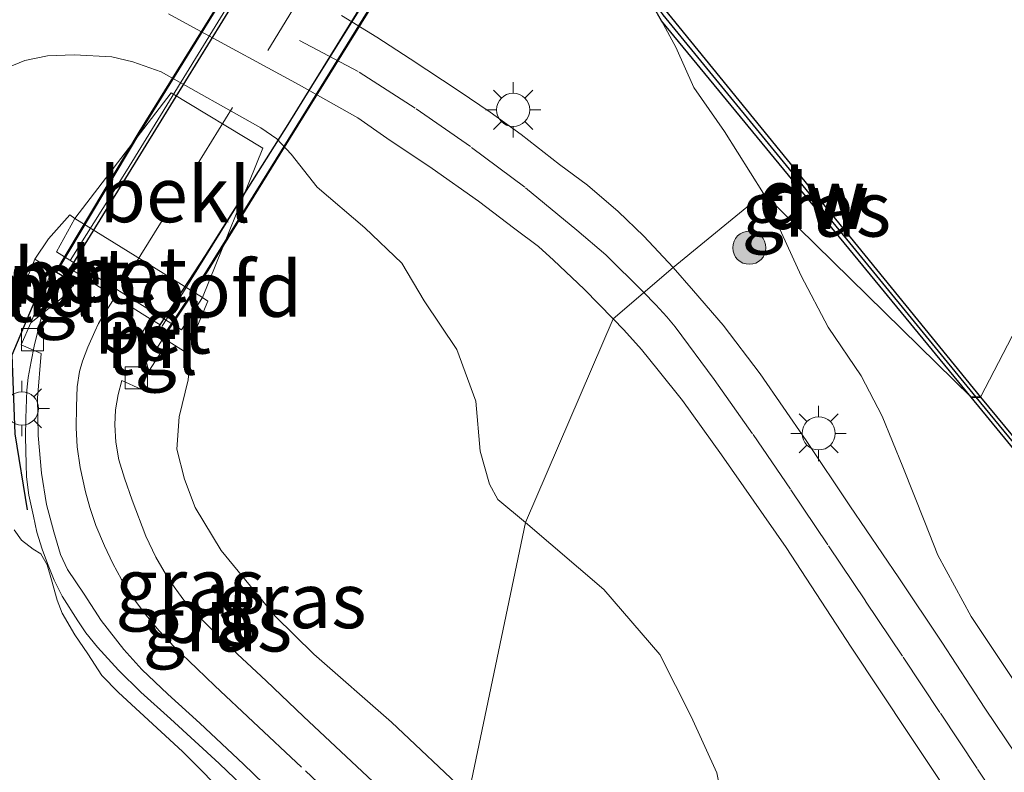
# Model space of a CAD drawing. Units: metres. Extents: x 119994 to 129528, y 399998 to 406250.
# Drawn here: x 127435 to 127479, y 400956 to 400990 of the extents above; entities that cross this region are included whole.
import ezdxf
from ezdxf.enums import TextEntityAlignment as Align

# ---------------------------------------------------------------- set-up
doc = ezdxf.new("R2010")
doc.units = ezdxf.units.M
doc.linetypes.add('VW-3-9_STREEP', pattern=[12, 3, -9])
doc.layers.get('0').update_dxf_attribs({"lineweight": 25})
for name, color, linetype, lineweight in [('B-ME-BV-GELEIDECONSTRUCTIE-GELEIDERAIL-L-B1', 213, 'BV-GELEIDERAIL', 18), ('B-ME-GC-DAMWAND-GV-B6', 10, 'Continuous', 25), ('B-ME-GC-DAMWAND-L-B1', 10, 'Continuous', 25), ('B-ME-GR-BOOM-S-B1', 93, 'Continuous', 18), ('B-ME-GW-KRUINLIJN-L-B1', 93, 'Continuous', 18), ('B-ME-GW-TEENLIJN-L-B1', 93, 'Continuous', 18), ('B-ME-IE-GRASLAND-GV-B6', 93, 'Continuous', 18), ('B-ME-IE-HULPGEOMETRIE-L-B1', 53, 'Continuous', 18), ('B-ME-IE-MEUBILAIR_WEGMEUBILAIR-LICHTMAST-S-B1', 8, 'Continuous', 18), ('B-ME-IE-TERREINAFSCHEIDING-SCHRIKHEK-L-B1', 10, 'Continuous', 25), ('B-ME-KW-BRUG-GV-B7', 173, 'Continuous', 18), ('B-ME-KW-LANDHOOFD-GV-B6', 173, 'Continuous', 18), ('B-ME-KW-LEUNING-L-B2', 8, 'Continuous', 18), ('B-ME-MW-MUUR-GV-B6', 8, 'IE-TERREINAFSCHEIDING-KUNSTMATIG', 18), ('B-ME-MW-MUUR-GV-B7', 10, 'Continuous', 25), ('B-ME-OB-BEKLEDING-GV-B6', 253, 'Continuous', 18), ('B-ME-OB-WATERLIJN-L-B1', 133, 'OB-WATERLIJN', 18), ('B-ME-OG-WATER-GV-B6', 153, 'Continuous', 18), ('B-ME-VH-VERH_SOORT-BETON-OVERIG-GV-B6', 8, 'IE-TERREINAFSCHEIDING-NATUURLIJK-HOUTWAL', 18), ('B-ME-VH-VERH_SOORT-BITUMEN-GV-B6', 8, 'IE-TERREINAFSCHEIDING-NATUURLIJK-HOUTWAL', 18), ('B-ME-VH-VERH_SOORT-BITUMEN-GV-B7', 8, 'IE-TERREINAFSCHEIDING-NATUURLIJK-HOUTWAL', 18), ('B-ME-VH-VERH_SOORT-TEGELS-GV-B6', 8, 'Continuous', 18), ('B-ME-VV-KOLK-S-B1', 8, 'Continuous', 18), ('B-ME-VW-MARKERING-39STREEP-015-L-B1', 255, 'VW-3-9_STREEP', 18), ('B-ME-VW-MARKERING-39STREEP-015-L-B2', 255, 'VW-3-9_STREEP', 18)]:
    doc.layers.add(name, color=color, linetype=linetype, lineweight=lineweight)
doc.styles.add('NLCS-ISO', font='NLCS-ISO.TTF')
doc.linetypes.add('BV-GELEIDERAIL', pattern='A,10,-3,[108,NLCS.SHX,S=1,R=0,X=0,Y=0],-3', length=16)
doc.linetypes.add('IE-TERREINAFSCHEIDING-KUNSTMATIG', pattern='A,4,[82,NLCS.SHX,S=0.75,R=90,X=0,Y=0],4,-2', length=10)
doc.linetypes.add('IE-TERREINAFSCHEIDING-NATUURLIJK-HOUTWAL', pattern='A,7,-1.5,[67,NLCS.SHX,S=0.75,R=45,X=0,Y=0],-1.5,7,-1.5,[70,NLCS.SHX,S=0.75,R=0,X=0,Y=0],-1.5', length=20)
doc.linetypes.add('OB-WATERLIJN', pattern='A,10,[32,NLCS.SHX,S=2,R=0,X=0,Y=0],-12', length=22)

# ---------------------------------------------------------------- blocks, each defined once
blk = doc.blocks.new('boom')
blk.add_hatch(color=256).paths.add_polyline_path([(-0.75, 0, 1), (0.75, 0, 1)])
blk.add_circle((0, 0), 0.75)
blk = doc.blocks.new('kolk')
blk.add_lwpolyline([(-0.5, -0.5), (0.5, -0.5), (0.5, 0.5), (-0.5, 0.5)], close=True)
blk = doc.blocks.new('lantaarnpaal')
for p, q in [((0, 0.75), (0, 1.25)), ((-0.884, 0.884), (-0.53, 0.53)), ((0.53, 0.53), (0.884, 0.884)), ((-0.75, 0), (-1.25, 0)), ((0.75, 0), (1.25, 0)), ((-0.53, -0.53), (-0.884, -0.884)), ((0, -0.75), (0, -1.25)), ((0.53, -0.53), (0.884, -0.884))]:
    blk.add_line(p, q)
blk.add_circle((0, 0), 0.75)

msp = doc.modelspace()

# ---------------------------------------------------------------- linework, layer by layer
at = {"layer": 'B-ME-BV-GELEIDECONSTRUCTIE-GELEIDERAIL-L-B1'}
msp.add_polyline3d([(127446.5603, 400953.3911, 11.3731), (127443.7472, 400956.0866, 11.5675), (127441.5543, 400958.1106, 11.7355), (127440.2153, 400959.3086, 11.7895), (127439.1981, 400960.2957, 11.8411), (127438.2507, 400961.3357, 11.9191), (127437.7185, 400961.9858, 11.9344), (127437.362, 400962.5355, 11.92), (127436.66, 400963.6456, 11.9191), (127436.2909, 400964.3647, 11.9416), (127435.9898, 400965.1164, 11.9659), (127435.7599, 400965.7734, 12.0019), (127435.5127, 400966.5327, 12.037), (127435.3556, 400967.2611, 12.0739), (127435.1492, 400968.2038, 12.1711), (127435.0492, 400969.0391, 12.2728), (127435.0304, 400969.6114, 12.2818), (127435.004, 400970.8517, 12.271), (127435.0122, 400971.6892, 12.2656), (127435.0556, 400972.952, 12.2836), (127435.128, 400973.5309, 12.2944), (127435.2519, 400974.2537, 12.3358), (127435.3893, 400974.9359, 12.3664), (127435.6533, 400975.9869, 12.4159), (127435.8934, 400976.8217, 12.4312), (127436.1932, 400977.7622, 12.4204)], dxfattribs=at)
at = {"layer": 'B-ME-GC-DAMWAND-GV-B6'}
for points in [[(127462.898, 400990.636, 5.022), (127463.592, 400990.452, 5.521), (127463.851, 400990.178, 5.543), (127478.145, 400972.633, 5.567), (127477.717, 400972.638, 5.567), (127463.738, 400989.644, 5.52), (127463.353, 400990.298, 5.539), (127462.8152, 400990.5113, 5.535), (127462.898, 400990.636, 5.022)], [(127589.7703, 400872.4422, 5.022), (127589.5521, 400872.0714, 5.3341), (127588.887, 400872.533, 5.514), (127571.169, 400883.707, 5.511), (127552.09, 400895.759, 5.546), (127530.761, 400909.232, 5.552), (127529.466, 400910.184, 5.562), (127524.974, 400915.407, 5.547), (127510.416, 400932.983, 5.56), (127494.023, 400952.767, 5.559), (127490.6246, 400956.9084, 5.5607), (127477.717, 400972.638, 5.567), (127478.145, 400972.633, 5.567), (127494.596, 400952.74, 5.549), (127511.057, 400932.861, 5.552), (127524.889, 400916.158, 5.541), (127529.458, 400910.739, 5.022), (127530.389, 400909.914, 5.022), (127531.531, 400909.225, 5.022), (127551.769, 400896.433, 5.022), (127571.924, 400883.726, 5.022), (127589.7703, 400872.4422, 5.022)]]:
    msp.add_polyline3d(points, dxfattribs=at)
at = {"layer": 'B-ME-GC-DAMWAND-L-B1'}
for points in [[(127463.4839, 400990.3585, 5.2802), (127463.7945, 400989.911, 5.271), (127477.931, 400972.6355, 5.2945)], [(127477.931, 400972.6355, 5.2945), (127494.3095, 400952.7535, 5.554), (127510.7365, 400932.922, 5.556), (127524.9315, 400915.7825, 5.2845), (127529.462, 400910.4615, 5.292), (127529.9275, 400910.049, 5.292), (127530.575, 400909.573, 5.287), (127531.146, 400909.2285, 5.287), (127551.9295, 400896.096, 5.284), (127571.5465, 400883.7165, 5.2665), (127589.5405, 400872.3375, 5.292)]]:
    msp.add_polyline3d(points, dxfattribs=at)
at = {"layer": 'B-ME-GW-KRUINLIJN-L-B1'}
for points in [[(127463.738, 400989.644, 5.52), (127464.374, 400988.447, 5.771), (127465.195, 400986.631, 6.058), (127466.574, 400984.643, 6.408), (127468.346, 400981.832, 6.647)], [(127468.346, 400981.832, 6.647), (127470.0413, 400978.1158, 6.9737), (127471.269, 400975.8008, 7.083), (127472.756, 400973.595, 7.1864), (127473.7042, 400971.7728, 7.2546), (127474.6366, 400969.4867, 7.3658), (127475.6339, 400966.9942, 7.5198), (127476.2125, 400965.5054, 7.6388), (127477.7185, 400962.7314, 7.8087), (127481.1312, 400957.6284, 7.9803), (127483.0284, 400954.2814, 8.1618), (127485.566, 400950.3888, 8.3433), (127488.1814, 400946.2825, 8.5149), (127490.9469, 400942.2016, 8.6931), (127493.2777, 400938.7132, 8.9555), (127494.8704, 400936.2759, 9.0396), (127496.8628, 400933.181, 9.1304), (127498.4258, 400930.988, 9.0842), (127500.7803, 400927.6044, 8.9918), (127502.7433, 400924.9615, 8.9373), (127505.2679, 400921.6119, 8.8403), (127507.0344, 400919.4914, 8.7606)], [(127434.4946, 400976.4716, 11.9773), (127434.9414, 400977.6852, 11.9368), (127435.4271, 400978.8721, 11.7925)], [(127442.1816, 400974.7048, 11.8291), (127442.3878, 400974.2526, 11.8595), (127442.3972, 400973.903, 11.911), (127442.3417, 400973.4242, 11.9498), (127441.9496, 400971.7541, 11.9141), (127441.8383, 400970.2932, 11.806), (127442.1784, 400968.9323, 11.6594), (127442.6679, 400967.6461, 11.5811), (127443.8431, 400965.7043, 11.3975), (127446.2729, 400962.7355, 11.1911), (127448.0251, 400961.0184, 11.0195), (127451.5293, 400957.9594, 10.8925), (127455.0196, 400954.6697, 10.7261)], [(127453.192, 400945.9222, 10.5615), (127451.5274, 400947.4739, 10.6717), (127448.9776, 400949.9218, 10.7845), (127446.5857, 400952.253, 10.9441), (127444.328, 400954.3857, 11.0953), (127442.0965, 400956.6244, 11.2453), (127439.1953, 400959.292, 11.3653), (127438.4489, 400960.0576, 11.3977), (127437.8219, 400961.0345, 11.4385), (127437.2329, 400961.901, 11.5135), (127436.6539, 400962.8806, 11.536), (127436.4312, 400963.462, 11.5324), (127436.1802, 400964.3846, 11.5553), (127435.9793, 400965.0549, 11.5963), (127435.6958, 400965.5563, 11.6026), (127435.3467, 400965.7707, 11.5973), (127434.8258, 400966.1685, 11.612), (127434.4833, 400966.6447, 11.654)]]:
    msp.add_polyline3d(points, dxfattribs=at)
at = {"layer": 'B-ME-GW-TEENLIJN-L-B1'}
for points in [[(127457.5904, 400966.9751, 8.4004), (127456.339, 400968.0092, 8.341), (127455.9651, 400968.7011, 8.3064), (127455.5425, 400970.2022, 8.1833), (127455.3401, 400972.4556, 7.9036), (127454.4903, 400974.7879, 7.7805), (127453.0063, 400976.9934, 7.5007), (127452.0075, 400978.6908, 7.3642), (127450.327, 400980.2837, 7.3411), (127448.1749, 400982.1272, 7.28), (127446.9998, 400983.6101, 7.2256), (127446.35, 400984.3158, 7.2157), (127445.6341, 400984.8084, 7.2107), (127441.1239, 400987.3342, 7.1398), (127439.8478, 400987.7879, 7.1233), (127438.9002, 400988.02, 7.12), (127437.201, 400988.108, 7.1546), (127435.9917, 400988.0641, 7.1827), (127434.9647, 400987.8464, 7.1546), (127433.5217, 400987.2657, 7.1678)], [(127457.5904, 400966.9751, 8.4004), (127461.1243, 400963.9531, 8.4036), (127463.6627, 400961.0042, 8.4857), (127465.0738, 400958.2116, 8.6509), (127466.2291, 400955.6696, 8.8918), (127466.8811, 400952.4701, 9.097), (127468.0159, 400946.297, 9.5624), (127469.0348, 400941.726, 9.8741)]]:
    msp.add_polyline3d(points, dxfattribs=at)
at = {"layer": 'B-ME-IE-GRASLAND-GV-B6'}
for points in [[(127463.353, 400990.298, 5.539), (127463.738, 400989.644, 5.52), (127464.374, 400988.447, 5.771), (127465.195, 400986.631, 6.058), (127466.574, 400984.643, 6.408), (127468.346, 400981.832, 6.647), (127464.2652, 400978.4976, 7.2577), (127462.9413, 400979.906, 7.2215), (127461.7801, 400981.0225, 7.1685), (127460.3841, 400982.2087, 7.1655), (127459.126, 400983.1549, 7.1635), (127457.3852, 400984.502, 7.1085), (127455.9928, 400985.5081, 7.1045), (127454.5854, 400986.4648, 7.0705), (127452.3816, 400987.9274, 7.0525), (127450.8791, 400988.8986, 7.0495), (127449.2816, 400989.8842, 7.0335)], [(127441.4544, 400989.9498, 6.9655), (127442.5889, 400989.3387, 6.9715), (127447.3596, 400986.7487, 7.1065), (127450.0113, 400985.2544, 7.1065), (127451.3236, 400984.3435, 7.1015), (127453.3718, 400982.9714, 7.1195), (127455.4578, 400981.4879, 7.1325), (127457.1066, 400980.2484, 7.1675), (127458.1792, 400979.4514, 7.1945), (127458.8577, 400978.8302, 7.2055), (127460.2409, 400977.5132, 7.2405), (127461.5483, 400976.1783, 7.2505), (127457.5904, 400966.9751, 8.4004), (127456.339, 400968.0092, 8.341), (127455.9651, 400968.7011, 8.3064), (127455.5425, 400970.2022, 8.1833), (127455.3401, 400972.4556, 7.9036), (127454.4903, 400974.7879, 7.7805), (127453.0063, 400976.9934, 7.5007), (127452.0075, 400978.6908, 7.3642), (127450.327, 400980.2837, 7.3411), (127448.1749, 400982.1272, 7.28), (127446.9998, 400983.6101, 7.2256), (127446.35, 400984.3158, 7.2157), (127445.6341, 400984.8084, 7.2107), (127441.1239, 400987.3342, 7.1398), (127439.8478, 400987.7879, 7.1233), (127438.9002, 400988.02, 7.12), (127437.201, 400988.108, 7.1546), (127435.9917, 400988.0641, 7.1827), (127434.9647, 400987.8464, 7.1546), (127433.5217, 400987.2657, 7.1678)], [(127477.717, 400972.638, 5.567), (127468.346, 400981.832, 6.647), (127466.574, 400984.643, 6.408), (127465.195, 400986.631, 6.058), (127464.374, 400988.447, 5.771), (127463.738, 400989.644, 5.52), (127477.717, 400972.638, 5.567)], [(127433.5217, 400987.2657, 7.1678), (127434.9647, 400987.8464, 7.1546), (127435.9917, 400988.0641, 7.1827), (127437.201, 400988.108, 7.1546), (127438.9002, 400988.02, 7.12), (127439.8478, 400987.7879, 7.1233), (127441.1239, 400987.3342, 7.1398), (127445.6341, 400984.8084, 7.2107), (127446.35, 400984.3158, 7.2157), (127446.9998, 400983.6101, 7.2256), (127448.1749, 400982.1272, 7.28), (127450.327, 400980.2837, 7.3411), (127452.0075, 400978.6908, 7.3642), (127453.0063, 400976.9934, 7.5007), (127454.4903, 400974.7879, 7.7805), (127455.3401, 400972.4556, 7.9036), (127455.5425, 400970.2022, 8.1833), (127455.9651, 400968.7011, 8.3064), (127456.339, 400968.0092, 8.341), (127457.5904, 400966.9751, 8.4004), (127455.0196, 400954.6697, 10.7261), (127451.5293, 400957.9594, 10.8925), (127448.0251, 400961.0184, 11.0195), (127446.2729, 400962.7355, 11.1911), (127443.8431, 400965.7043, 11.3975), (127442.6679, 400967.6461, 11.5811), (127442.1784, 400968.9323, 11.6594), (127441.8383, 400970.2932, 11.806), (127441.9496, 400971.7541, 11.9141), (127442.3417, 400973.4242, 11.9498), (127442.3972, 400973.903, 11.911), (127442.3878, 400974.2526, 11.8595), (127442.1816, 400974.7048, 11.8291), (127442.6966, 400975.686, 11.3905), (127443.2393, 400976.9762, 10.6603), (127442.9998, 400977.1395, 10.7895), (127445.723, 400983.8932, 7.3516), (127441.5784, 400986.3793, 7.3844), (127437.2225, 400980.7162, 10.7997), (127437.0004, 400980.8718, 10.6952), (127436.0372, 400979.793, 11.4457), (127435.4271, 400978.8721, 11.7925), (127434.9414, 400977.6852, 11.9368), (127434.4946, 400976.4716, 11.9773)], [(127464.2652, 400978.4976, 7.2577), (127468.346, 400981.832, 6.647), (127470.0413, 400978.1158, 6.9737), (127471.269, 400975.8008, 7.083), (127472.756, 400973.595, 7.1864), (127473.7042, 400971.7728, 7.2546), (127474.6366, 400969.4867, 7.3658), (127475.6339, 400966.9942, 7.5198), (127476.2125, 400965.5054, 7.6388), (127477.7185, 400962.7314, 7.8087), (127481.1312, 400957.6284, 7.9803), (127483.0284, 400954.2814, 8.1618), (127485.566, 400950.3888, 8.3433), (127488.1814, 400946.2825, 8.5149), (127490.9469, 400942.2016, 8.6931), (127493.2777, 400938.7132, 8.9555), (127494.8704, 400936.2759, 9.0396), (127496.8628, 400933.181, 9.1304), (127498.4258, 400930.988, 9.0842), (127500.7803, 400927.6044, 8.9918), (127502.7433, 400924.9615, 8.9373), (127505.2679, 400921.6119, 8.8403), (127507.0344, 400919.4914, 8.7606)], [(127507.0344, 400919.4914, 8.7606), (127505.2679, 400921.6119, 8.8403), (127502.7433, 400924.9615, 8.9373), (127500.7803, 400927.6044, 8.9918), (127498.4258, 400930.988, 9.0842), (127496.8628, 400933.181, 9.1304), (127494.8704, 400936.2759, 9.0396), (127493.2777, 400938.7132, 8.9555), (127490.9469, 400942.2016, 8.6931), (127488.1814, 400946.2825, 8.5149), (127485.566, 400950.3888, 8.3433), (127483.0284, 400954.2814, 8.1618), (127481.1312, 400957.6284, 7.9803), (127477.7185, 400962.7314, 7.8087), (127476.2125, 400965.5054, 7.6388), (127475.6339, 400966.9942, 7.5198), (127474.6366, 400969.4867, 7.3658), (127473.7042, 400971.7728, 7.2546), (127472.756, 400973.595, 7.1864), (127471.269, 400975.8008, 7.083), (127470.0413, 400978.1158, 6.9737), (127468.346, 400981.832, 6.647), (127477.717, 400972.638, 5.567), (127490.6246, 400956.9084, 5.5607)], [(127434.4946, 400976.4716, 11.9773), (127434.9414, 400977.6852, 11.9368), (127435.4271, 400978.8721, 11.7925), (127436.2, 400978.3961, 12.1683), (127435.2367, 400975.9936, 12.0524), (127434.8098, 400974.9974, 12.0434), (127435.7113, 400974.6093, 12.0194), (127435.5456, 400972.59, 11.9424), (127435.5684, 400970.9067, 11.8914), (127435.7297, 400969.1966, 11.8234), (127435.9508, 400967.7854, 11.7954), (127436.273, 400966.5461, 11.7264), (127436.5771, 400965.5249, 11.6994), (127436.8943, 400964.8549, 11.6774), (127437.6445, 400963.7432, 11.6284), (127438.4183, 400962.5509, 11.5744), (127439.4493, 400961.237, 11.5124), (127440.2508, 400960.3265, 11.4404), (127441.4314, 400959.2223, 11.3764), (127442.8746, 400957.9065, 11.3064), (127444.8423, 400956.0557, 11.1814), (127447.1406, 400953.8475, 11.0414), (127449.673, 400951.4578, 10.8874), (127453.581, 400947.784, 10.6714)], [(127480.235, 400955.7653, 8.1305), (127478.342, 400958.5839, 8.0085), (127476.3959, 400961.5661, 7.8595), (127474.4533, 400964.4697, 7.7695), (127472.2477, 400967.7252, 7.6075), (127470.2711, 400970.6861, 7.5155), (127468.1923, 400973.6924, 7.4085), (127466.5201, 400975.8839, 7.3335), (127465.1736, 400977.4401, 7.2885), (127464.2652, 400978.4976, 7.2577)], [(127466.2291, 400955.6696, 8.8918), (127465.0738, 400958.2116, 8.6509), (127463.6627, 400961.0042, 8.4857), (127461.1243, 400963.9531, 8.4036), (127457.5904, 400966.9751, 8.4004), (127461.5483, 400976.1783, 7.2505), (127462.0334, 400975.6776, 7.2735), (127462.8264, 400974.7953, 7.3125), (127463.5879, 400973.8501, 7.3585), (127464.6799, 400972.4845, 7.4015), (127466.438, 400970.0306, 7.4915), (127469.3575, 400965.8406, 7.6625), (127472.3048, 400961.3443, 7.8585), (127474.9142, 400957.4011, 8.0235), (127478.0579, 400952.7016, 8.2345)], [(127450.6917, 400955.2668, 10.9585), (127447.5625, 400958.2097, 11.1315), (127445.8746, 400959.8166, 11.2295), (127443.915, 400961.6463, 11.3505), (127442.7922, 400962.7702, 11.4545), (127442.155, 400963.4604, 11.5005), (127441.4766, 400964.4036, 11.5615), (127440.8957, 400965.4083, 11.6215), (127440.4387, 400966.3612, 11.6895), (127439.8251, 400967.9755, 11.7655), (127439.4733, 400968.9759, 11.8115), (127439.2206, 400969.8062, 11.8445), (127439.0883, 400970.6003, 11.8785), (127439.0338, 400971.3807, 11.8925), (127439.0666, 400972.0661, 11.9495), (127439.1892, 400972.757, 11.9765), (127439.3554, 400973.3955, 12.0061), (127440.2148, 400972.9943, 12.0163), (127440.5776, 400973.8143, 12.0341), (127441.451, 400975.1628, 12.16), (127442.1816, 400974.7048, 11.8291), (127442.3878, 400974.2526, 11.8595), (127442.3972, 400973.903, 11.911), (127442.3417, 400973.4242, 11.9498), (127441.9496, 400971.7541, 11.9141), (127441.8383, 400970.2932, 11.806), (127442.1784, 400968.9323, 11.6594), (127442.6679, 400967.6461, 11.5811), (127443.8431, 400965.7043, 11.3975), (127446.2729, 400962.7355, 11.1911), (127448.0251, 400961.0184, 11.0195), (127451.5293, 400957.9594, 10.8925), (127455.0196, 400954.6697, 10.7261)], [(127457.5904, 400966.9751, 8.4004), (127461.1243, 400963.9531, 8.4036), (127463.6627, 400961.0042, 8.4857), (127465.0738, 400958.2116, 8.6509), (127466.2291, 400955.6696, 8.8918), (127466.8811, 400952.4701, 9.097), (127468.0159, 400946.297, 9.5624), (127469.0348, 400941.726, 9.8741), (127465.9487, 400944.683, 10.0661), (127463.7278, 400947.002, 10.1426), (127461.6599, 400949.0164, 10.3181), (127458.968, 400951.2095, 10.5026), (127455.0196, 400954.6697, 10.7261), (127457.5904, 400966.9751, 8.4004)], [(127434.4833, 400966.6447, 11.654), (127434.8258, 400966.1685, 11.612), (127435.3467, 400965.7707, 11.5973), (127435.6958, 400965.5563, 11.6026), (127435.9793, 400965.0549, 11.5963), (127436.1802, 400964.3846, 11.5553), (127436.4312, 400963.462, 11.5324), (127436.6539, 400962.8806, 11.536), (127437.2329, 400961.901, 11.5135), (127437.8219, 400961.0345, 11.4385), (127438.4489, 400960.0576, 11.3977), (127439.1953, 400959.292, 11.3653), (127442.0965, 400956.6244, 11.2453), (127444.328, 400954.3857, 11.0953), (127446.5857, 400952.253, 10.9441), (127448.9776, 400949.9218, 10.7845), (127451.5274, 400947.4739, 10.6717), (127453.192, 400945.9222, 10.5615)], [(127453.581, 400947.784, 10.6714), (127453.192, 400945.9222, 10.5615), (127451.5274, 400947.4739, 10.6717), (127448.9776, 400949.9218, 10.7845), (127446.5857, 400952.253, 10.9441), (127444.328, 400954.3857, 11.0953), (127442.0965, 400956.6244, 11.2453), (127439.1953, 400959.292, 11.3653), (127438.4489, 400960.0576, 11.3977), (127437.8219, 400961.0345, 11.4385), (127437.2329, 400961.901, 11.5135), (127436.6539, 400962.8806, 11.536), (127436.4312, 400963.462, 11.5324), (127436.1802, 400964.3846, 11.5553), (127435.9793, 400965.0549, 11.5963), (127435.6958, 400965.5563, 11.6026), (127435.3467, 400965.7707, 11.5973), (127434.8258, 400966.1685, 11.612), (127434.4833, 400966.6447, 11.654)]]:
    msp.add_polyline3d(points, dxfattribs=at)
at = {"layer": 'B-ME-IE-HULPGEOMETRIE-L-B1'}
msp.add_polyline3d([(127423.661, 400888.929, 6.216), (127437.184, 400915.036, 6.7086), (127438.753, 400916.6187, 5.377), (127448.9468, 400934.2296, 5.377), (127449.8068, 400936.0201, 6.7608), (127451.7704, 400940.1085, 7.1404), (127453.192, 400945.9222, 10.5615), (127453.581, 400947.784, 10.6714), (127454.407, 400951.7378, 10.7612), (127455.0196, 400954.6697, 10.7261), (127457.5904, 400966.9751, 8.4004), (127461.5483, 400976.1783, 7.2505), (127464.2652, 400978.4976, 7.2577), (127468.346, 400981.832, 6.647), (127477.717, 400972.638, 5.567), (127478.145, 400972.633, 5.567), (127507.565, 401029.344, 5.022)], dxfattribs=at)
at = {"layer": 'B-ME-IE-TERREINAFSCHEIDING-SCHRIKHEK-L-B1'}
msp.add_polyline3d([(127435.0837, 400967.5426, 11.8411), (127434.5281, 400970.9842, 11.9847), (127434.3947, 400974.5436, 12.0292), (127435.7513, 400977.7792, 12.1447)], dxfattribs=at)
at = {"layer": 'B-ME-KW-BRUG-GV-B7'}
msp.add_polyline3d([(127451.0668, 400990.9804, 12.8885), (127446.7074, 400983.9324, 12.5688), (127443.1702, 400978.2404, 12.2836), (127441.2232, 400975.3031, 12.1598), (127441.1816, 400975.3307, 12.1598), (127440.8501, 400975.5329, 12.161), (127441.0798, 400975.9059, 12.141), (127440.6381, 400976.1805, 12.118), (127437.4329, 400978.1735, 12.1389), (127436.9968, 400978.4446, 12.1675), (127436.7561, 400978.0537, 12.1675), (127436.3999, 400978.2738, 12.1604), (127436.357, 400978.2995, 12.1604), (127440.1216, 400984.6083, 12.5031), (127445.0219, 400992.526, 12.8619)], dxfattribs=at)
at = {"layer": 'B-ME-KW-LANDHOOFD-GV-B6'}
msp.add_polyline3d([(127437.4329, 400978.1735, 12.1389), (127436.9968, 400978.4446, 12.1675), (127436.7561, 400978.0537, 12.1675), (127436.357, 400978.2995, 12.1604), (127436.2, 400978.3961, 12.1683), (127435.4271, 400978.8721, 11.7925), (127436.0372, 400979.793, 11.4457), (127437.0004, 400980.8718, 10.6952), (127437.2225, 400980.7162, 10.7997), (127436.4001, 400979.1968, 10.7997), (127442.0435, 400975.6816, 10.7895), (127442.9998, 400977.1395, 10.7895), (127443.2393, 400976.9762, 10.6603), (127442.6966, 400975.686, 11.3905), (127442.1816, 400974.7048, 11.8291), (127441.451, 400975.1628, 12.16), (127441.2232, 400975.3031, 12.1598), (127440.8501, 400975.5329, 12.161), (127441.0798, 400975.9059, 12.141), (127440.6381, 400976.1805, 12.118), (127437.4329, 400978.1735, 12.1389)], dxfattribs=at)
at = {"layer": 'B-ME-KW-LEUNING-L-B2'}
for points in [[(127491.827, 401067.2348, 12.898), (127485.1208, 401056.281, 13.4279), (127475.786, 401041.338, 13.9665), (127465.621, 401025.0571, 14.2276), (127455.5295, 401008.7528, 14.049), (127446.2864, 400993.8062, 13.6094), (127439.5681, 400982.8671, 13.1159), (127437.0189, 400978.8051, 12.9393)], [(127441.1794, 400975.849, 12.9348), (127444.7597, 400981.6155, 13.2311), (127451.5116, 400992.41, 13.8551), (127459.1578, 401004.682, 14.1508), (127464.1336, 401012.8395, 14.2307), (127470.8987, 401023.6918, 14.3543), (127479.3102, 401037.3111, 14.1066), (127486.9221, 401049.5353, 13.7178), (127494.4864, 401061.7922, 13.0679), (127496.1787, 401064.519, 12.9671)]]:
    msp.add_polyline3d(points, dxfattribs=at)
at = {"layer": 'B-ME-MW-MUUR-GV-B6'}
for points in [[(127436.7561, 400978.0537, 12.1675), (127436.5067, 400977.6357, 12.1522), (127436.1117, 400977.8591, 12.1594), (127436.357, 400978.2995, 12.1604), (127436.7561, 400978.0537, 12.1675)], [(127440.8501, 400975.5329, 12.161), (127441.2232, 400975.3031, 12.1598), (127440.9471, 400974.8724, 12.1515), (127440.573, 400975.1048, 12.1598), (127440.8501, 400975.5329, 12.161)]]:
    msp.add_polyline3d(points, dxfattribs=at)
at = {"layer": 'B-ME-MW-MUUR-GV-B7'}
for points in [[(127436.9968, 400978.4446, 12.1675), (127436.7561, 400978.0537, 12.1675), (127436.3999, 400978.2738, 12.1604), (127440.1643, 400984.5823, 12.5031), (127445.0644, 400992.4997, 12.8619)], [(127445.5766, 400992.3672, 12.8493), (127441.115, 400985.125, 12.5238), (127436.9968, 400978.4446, 12.1675)], [(127441.0798, 400975.9059, 12.141), (127443.1316, 400979.0421, 12.3252), (127446.8662, 400984.9511, 12.614), (127451.224, 400992.0264, 12.8954)], [(127451.0243, 400991.0067, 12.8885), (127446.6649, 400983.9587, 12.5688), (127443.1281, 400978.2674, 12.2836), (127441.1816, 400975.3307, 12.1598), (127440.8501, 400975.5329, 12.161), (127441.0798, 400975.9059, 12.141)]]:
    msp.add_polyline3d(points, dxfattribs=at)
at = {"layer": 'B-ME-OB-BEKLEDING-GV-B6'}
msp.add_polyline3d([(127442.9998, 400977.1395, 10.7895), (127437.2225, 400980.7162, 10.7997), (127441.5784, 400986.3793, 7.3844), (127445.723, 400983.8932, 7.3516), (127442.9998, 400977.1395, 10.7895)], dxfattribs=at)
at = {"layer": 'B-ME-OB-WATERLIJN-L-B1'}
for points in [[(127478.145, 400972.633, 5.567), (127463.851, 400990.178, 5.543), (127463.592, 400990.452, 5.521), (127462.898, 400990.636, 5.022), (127459.0429, 400993.0341, 5.022), (127421.604, 401016.323, 5.022), (127386.761, 401037.908, 5.022), (127340.738, 401066.401, 5.022), (127296.729, 401093.539, 5.022), (127273.109, 401108.236, 5.022), (127270.239, 401110.002, 5.022), (127227.65, 401136.405, 5.022)], [(127596.3674, 400871.2671, 5.023), (127589.879, 400872.655, 5.023), (127589.7703, 400872.4422, 5.022), (127571.924, 400883.726, 5.022), (127551.769, 400896.433, 5.022), (127531.531, 400909.225, 5.022), (127530.389, 400909.914, 5.022), (127529.458, 400910.739, 5.022), (127524.889, 400916.158, 5.541), (127511.057, 400932.861, 5.552), (127494.596, 400952.74, 5.549), (127478.145, 400972.633, 5.567)]]:
    msp.add_polyline3d(points, dxfattribs=at)
at = {"layer": 'B-ME-OG-WATER-GV-B6'}
for points in [[(127507.565, 401029.344, 5.022), (127478.145, 400972.633, 5.567), (127463.851, 400990.178, 5.543), (127463.592, 400990.452, 5.521), (127462.898, 400990.636, 5.022), (127459.0429, 400993.0341, 5.022), (127421.604, 401016.323, 5.022), (127386.761, 401037.908, 5.022), (127340.738, 401066.401, 5.022), (127296.729, 401093.539, 5.022), (127273.109, 401108.236, 5.022), (127270.239, 401110.002, 5.022), (127227.65, 401136.405, 5.022), (127252.598, 401177.604, 5.022), (127276.754, 401162.643, 5.022), (127306.197, 401144.438, 5.022), (127334.948, 401126.515, 5.022), (127373.499, 401102.538, 5.022), (127389.859, 401092.412, 5.022), (127416.628, 401085.663, 5.022), (127463.554, 401056.592, 5.022), (127493.042, 401038.353, 5.022), (127507.565, 401029.344, 5.022)], [(127511.057, 400932.861, 5.552), (127494.596, 400952.74, 5.549), (127478.145, 400972.633, 5.567), (127507.565, 401029.344, 5.022)]]:
    msp.add_polyline3d(points, dxfattribs=at)
at = {"layer": 'B-ME-VH-VERH_SOORT-BETON-OVERIG-GV-B6'}
for points in [[(127442.9998, 400977.1395, 10.7895), (127442.0435, 400975.6816, 10.7895), (127436.4001, 400979.1968, 10.7997), (127437.2225, 400980.7162, 10.7997), (127442.9998, 400977.1395, 10.7895)], [(127437.4329, 400978.1735, 12.1389), (127437.1922, 400977.7852, 12.125), (127436.7561, 400978.0537, 12.1675), (127436.9968, 400978.4446, 12.1675), (127437.4329, 400978.1735, 12.1389)], [(127440.6381, 400976.1805, 12.118), (127441.0798, 400975.9059, 12.141), (127440.8501, 400975.5329, 12.161), (127440.4141, 400975.8013, 12.1153), (127440.6381, 400976.1805, 12.118)]]:
    msp.add_polyline3d(points, dxfattribs=at)
at = {"layer": 'B-ME-VH-VERH_SOORT-BITUMEN-GV-B6'}
for points in [[(127464.2652, 400978.4976, 7.2577), (127461.5483, 400976.1783, 7.2505), (127460.2409, 400977.5132, 7.2405), (127458.8577, 400978.8302, 7.2055), (127458.1792, 400979.4514, 7.1945), (127457.1066, 400980.2484, 7.1675), (127455.4578, 400981.4879, 7.1325), (127453.3718, 400982.9714, 7.1195), (127451.3236, 400984.3435, 7.1015), (127450.0113, 400985.2544, 7.1065), (127447.3596, 400986.7487, 7.1065), (127442.5889, 400989.3387, 6.9715), (127441.4544, 400989.9498, 6.9655)], [(127449.2816, 400989.8842, 7.0335), (127450.8791, 400988.8986, 7.0495), (127452.3816, 400987.9274, 7.0525), (127454.5854, 400986.4648, 7.0705), (127455.9928, 400985.5081, 7.1045), (127457.3852, 400984.502, 7.1085), (127459.126, 400983.1549, 7.1635), (127460.3841, 400982.2087, 7.1655), (127461.7801, 400981.0225, 7.1685), (127462.9413, 400979.906, 7.2215), (127464.2652, 400978.4976, 7.2577)], [(127480.6658, 400948.7311, 8.4315), (127478.0579, 400952.7016, 8.2345), (127474.9142, 400957.4011, 8.0235), (127472.3048, 400961.3443, 7.8585), (127469.3575, 400965.8406, 7.6625), (127466.438, 400970.0306, 7.4915), (127464.6799, 400972.4845, 7.4015), (127463.5879, 400973.8501, 7.3585), (127462.8264, 400974.7953, 7.3125), (127462.0334, 400975.6776, 7.2735), (127461.5483, 400976.1783, 7.2505), (127464.2652, 400978.4976, 7.2577)], [(127464.2652, 400978.4976, 7.2577), (127465.1736, 400977.4401, 7.2885), (127466.5201, 400975.8839, 7.3335), (127468.1923, 400973.6924, 7.4085), (127470.2711, 400970.6861, 7.5155), (127472.2477, 400967.7252, 7.6075), (127474.4533, 400964.4697, 7.7695), (127476.3959, 400961.5661, 7.8595), (127478.342, 400958.5839, 8.0085), (127480.235, 400955.7653, 8.1305)], [(127447.1406, 400953.8475, 11.0414), (127444.8423, 400956.0557, 11.1814), (127442.8746, 400957.9065, 11.3064), (127441.4314, 400959.2223, 11.3764), (127440.2508, 400960.3265, 11.4404), (127439.4493, 400961.237, 11.5124), (127438.4183, 400962.5509, 11.5744), (127437.6445, 400963.7432, 11.6284), (127436.8943, 400964.8549, 11.6774), (127436.5771, 400965.5249, 11.6994), (127436.273, 400966.5461, 11.7264), (127435.9508, 400967.7854, 11.7954), (127435.7297, 400969.1966, 11.8234), (127435.5684, 400970.9067, 11.8914), (127435.5456, 400972.59, 11.9424), (127435.7113, 400974.6093, 12.0194), (127434.8098, 400974.9974, 12.0434), (127435.2367, 400975.9936, 12.0524), (127436.9163, 400977.3402, 12.1052), (127437.1922, 400977.7852, 12.125), (127437.4329, 400978.1735, 12.1389), (127440.6381, 400976.1805, 12.118), (127440.4141, 400975.8013, 12.1153), (127440.1451, 400975.3461, 12.0936), (127440.5776, 400973.8143, 12.0341), (127440.2148, 400972.9943, 12.0163), (127439.3554, 400973.3955, 12.0061), (127439.1892, 400972.757, 11.9765), (127439.0666, 400972.0661, 11.9495), (127439.0338, 400971.3807, 11.8925), (127439.0883, 400970.6003, 11.8785), (127439.2206, 400969.8062, 11.8445), (127439.4733, 400968.9759, 11.8115), (127439.8251, 400967.9755, 11.7655), (127440.4387, 400966.3612, 11.6895), (127440.8957, 400965.4083, 11.6215), (127441.4766, 400964.4036, 11.5615), (127442.155, 400963.4604, 11.5005), (127442.7922, 400962.7702, 11.4545), (127443.915, 400961.6463, 11.3505), (127445.8746, 400959.8166, 11.2295), (127447.5625, 400958.2097, 11.1315), (127450.6917, 400955.2668, 10.9585)]]:
    msp.add_polyline3d(points, dxfattribs=at)
at = {"layer": 'B-ME-VH-VERH_SOORT-BITUMEN-GV-B7'}
for points in [[(127436.9968, 400978.4446, 12.1675), (127441.115, 400985.125, 12.5238), (127445.5766, 400992.3672, 12.8493)], [(127451.224, 400992.0264, 12.8954), (127446.8662, 400984.9511, 12.614), (127443.1316, 400979.0421, 12.3252), (127441.0798, 400975.9059, 12.141), (127440.6381, 400976.1805, 12.118), (127437.4329, 400978.1735, 12.1389), (127436.9968, 400978.4446, 12.1675)]]:
    msp.add_polyline3d(points, dxfattribs=at)
at = {"layer": 'B-ME-VH-VERH_SOORT-TEGELS-GV-B6'}
for points in [[(127436.7561, 400978.0537, 12.1675), (127437.1922, 400977.7852, 12.125), (127436.9163, 400977.3402, 12.1052), (127435.2367, 400975.9936, 12.0524), (127436.2, 400978.3961, 12.1683), (127436.357, 400978.2995, 12.1604), (127436.1117, 400977.8591, 12.1594), (127436.5067, 400977.6357, 12.1522), (127436.7561, 400978.0537, 12.1675)], [(127440.4141, 400975.8013, 12.1153), (127440.8501, 400975.5329, 12.161), (127440.573, 400975.1048, 12.1598), (127440.9471, 400974.8724, 12.1515), (127441.2232, 400975.3031, 12.1598), (127441.451, 400975.1628, 12.16), (127440.5776, 400973.8143, 12.0341), (127440.1451, 400975.3461, 12.0936), (127440.4141, 400975.8013, 12.1153)]]:
    msp.add_polyline3d(points, dxfattribs=at)
at = {"layer": 'B-ME-VW-MARKERING-39STREEP-015-L-B1'}
for points in [[(127462.9111, 400977.3912, 7.2907), (127461.2124, 400979.0625, 7.2551), (127459.9096, 400980.1887, 7.2335), (127457.5524, 400982.1221, 7.1741), (127455.1109, 400983.9557, 7.1492), (127452.6024, 400985.7005, 7.1192), (127450.0314, 400987.3523, 7.0985), (127442.2578, 400991.4655, 7.1174)], [(127439.044, 400977.1717, 12.149), (127438.5211, 400976.347, 12.1214), (127438.2971, 400975.9649, 12.1133), (127438.1263, 400975.6032, 12.0944), (127437.8125, 400974.8926, 12.071), (127437.5823, 400974.2634, 12.0607), (127437.4388, 400973.7945, 12.0509), (127437.3373, 400973.1021, 12.0179), (127437.2979, 400972.2192, 11.9797), (127437.2964, 400971.2565, 11.9444), (127437.3398, 400970.3944, 11.9249), (127437.4646, 400969.4619, 11.8874), (127437.7041, 400968.3627, 11.8447), (127437.9096, 400967.6463, 11.8169), (127438.1833, 400966.8416, 11.7659), (127438.565, 400965.9258, 11.7089), (127438.9427, 400965.1247, 11.6804), (127439.333, 400964.4046, 11.6497), (127439.8083, 400963.6517, 11.6039), (127440.3794, 400962.872, 11.5724), (127441.0193, 400962.0878, 11.5072), (127441.7344, 400961.3487, 11.4539), (127442.7378, 400960.3788, 11.3947), (127443.5588, 400959.6004, 11.3399), (127445.2801, 400957.9742, 11.2169), (127447.6423, 400955.7602, 11.0977), (127449.6624, 400953.8562, 10.9687)], [(127462.9111, 400977.3912, 7.2907), (127463.4817, 400976.8122, 7.3172), (127463.977, 400976.27, 7.3298), (127464.3553, 400975.8115, 7.3244), (127466.1188, 400973.4371, 7.3901), (127467.8705, 400970.9515, 7.4783), (127469.5752, 400968.4522, 7.5791), (127471.2734, 400965.9242, 7.6943), (127472.9511, 400963.4212, 7.8068), (127474.6534, 400960.8883, 7.9013), (127476.3364, 400958.3545, 8.0147), (127478.006, 400955.8331, 8.1083), (127479.717, 400953.3057, 8.2334)]]:
    msp.add_polyline3d(points, dxfattribs=at)
at = {"layer": 'B-ME-VW-MARKERING-39STREEP-015-L-B2'}
msp.add_polyline3d([(127494.0186, 401065.8271, 12.1589), (127492.0256, 401062.6455, 12.3023), (127488.875, 401057.5455, 12.5678), (127485.6714, 401052.3905, 12.8063), (127482.474, 401047.2138, 13.0241), (127479.3065, 401042.1182, 13.1888), (127476.1418, 401037.0151, 13.2914), (127472.9243, 401031.8568, 13.3922), (127469.7549, 401026.7149, 13.4507), (127466.537, 401021.5347, 13.466), (127463.3624, 401016.3951, 13.4291), (127460.1892, 401011.2516, 13.3823), (127457.0191, 401006.1573, 13.2554), (127453.8486, 401001.0693, 13.1537), (127450.6805, 400995.9583, 12.9926), (127447.5144, 400990.859, 12.8063), (127444.3489, 400985.7185, 12.5804), (127441.1763, 400980.6189, 12.3077), (127439.044, 400977.1717, 12.149)], dxfattribs=at)

# ---------------------------------------------------------------- block references
at = {"layer": 'B-ME-GR-BOOM-S-B1', "rotation": 90}
msp.add_blockref('boom', (127467.7017, 400979.3884, 7.0831), dxfattribs=at)
at = {"layer": 'B-ME-IE-MEUBILAIR_WEGMEUBILAIR-LICHTMAST-S-B1', "rotation": 90}
for p in [(127457.0287, 400985.6174, 7.0374), (127434.8397, 400972.1284, 11.9395), (127470.8318, 400971.0007, 7.4404)]:
    msp.add_blockref('lantaarnpaal', p, dxfattribs=at)
at = {"layer": 'B-ME-VV-KOLK-S-B1', "rotation": 90}
for p in [(127435.3205, 400975.2346, 12.0176), (127440.0077, 400973.5098, 11.9828)]:
    msp.add_blockref('kolk', p, dxfattribs=at)

# ---------------------------------------------------------------- texts
at = {"layer": 'B-ME-GC-DAMWAND-GV-B6', "ltscale": 0.2, "style": 'NLCS-ISO'}
msp.add_text('dw', height=2.5, dxfattribs=at).set_placement((127470.5206, 400981.6872), align=Align.MIDDLE_CENTER)
at = {"layer": 'B-ME-GC-DAMWAND-L-B1', "ltscale": 0.2, "style": 'NLCS-ISO'}
msp.add_text('dw', height=2.5, dxfattribs=at).set_placement((127470.6907, 400981.4843), align=Align.MIDDLE_CENTER)
at = {"layer": 'B-ME-IE-GRASLAND-GV-B6', "ltscale": 0.2, "style": 'NLCS-ISO'}
for p in [(127470.7275, 400981.141), (127442.4391, 400964.1082), (127447.0267, 400963.4503), (127443.6698, 400962.3972)]:
    msp.add_text('gras', height=2.5, dxfattribs=at).set_placement(p, align=Align.MIDDLE_CENTER)
at = {"layer": 'B-ME-KW-LANDHOOFD-GV-B6', "ltscale": 0.2, "style": 'NLCS-ISO'}
msp.add_text('landhoofd', height=2.5, dxfattribs=at).set_placement((127439.2506, 400977.5167), align=Align.MIDDLE_CENTER)
at = {"layer": 'B-ME-MW-MUUR-GV-B6', "ltscale": 0.2, "style": 'NLCS-ISO'}
for p in [(127436.432, 400977.9647), (127440.8984, 400975.2029)]:
    msp.add_text('mr', height=2.5, dxfattribs=at).set_placement(p, align=Align.MIDDLE_CENTER)
at = {"layer": 'B-ME-OB-BEKLEDING-GV-B6', "ltscale": 0.2, "style": 'NLCS-ISO'}
msp.add_text('bekl', height=2.5, dxfattribs=at).set_placement((127441.7608, 400981.7903), align=Align.MIDDLE_CENTER)
at = {"layer": 'B-ME-VH-VERH_SOORT-BETON-OVERIG-GV-B6', "ltscale": 0.2, "style": 'NLCS-ISO'}
for p in [(127437.0943, 400978.1145), (127439.673, 400978.1883), (127440.7457, 400975.8561)]:
    msp.add_text('bet', height=2.5, dxfattribs=at).set_placement(p, align=Align.MIDDLE_CENTER)
at = {"layer": 'B-ME-VH-VERH_SOORT-BITUMEN-GV-B6', "ltscale": 0.2, "style": 'NLCS-ISO'}
msp.add_text('bit', height=2.5, dxfattribs=at).set_placement((127443.1712, 400962.7863), align=Align.MIDDLE_CENTER)
at = {"layer": 'B-ME-VH-VERH_SOORT-TEGELS-GV-B6', "ltscale": 0.2, "style": 'NLCS-ISO'}
for p in [(127436.149, 400977.283), (127440.7182, 400974.9028)]:
    msp.add_text('tgl', height=2.5, dxfattribs=at).set_placement(p, align=Align.MIDDLE_CENTER)

doc.saveas('drawing.dxf')
